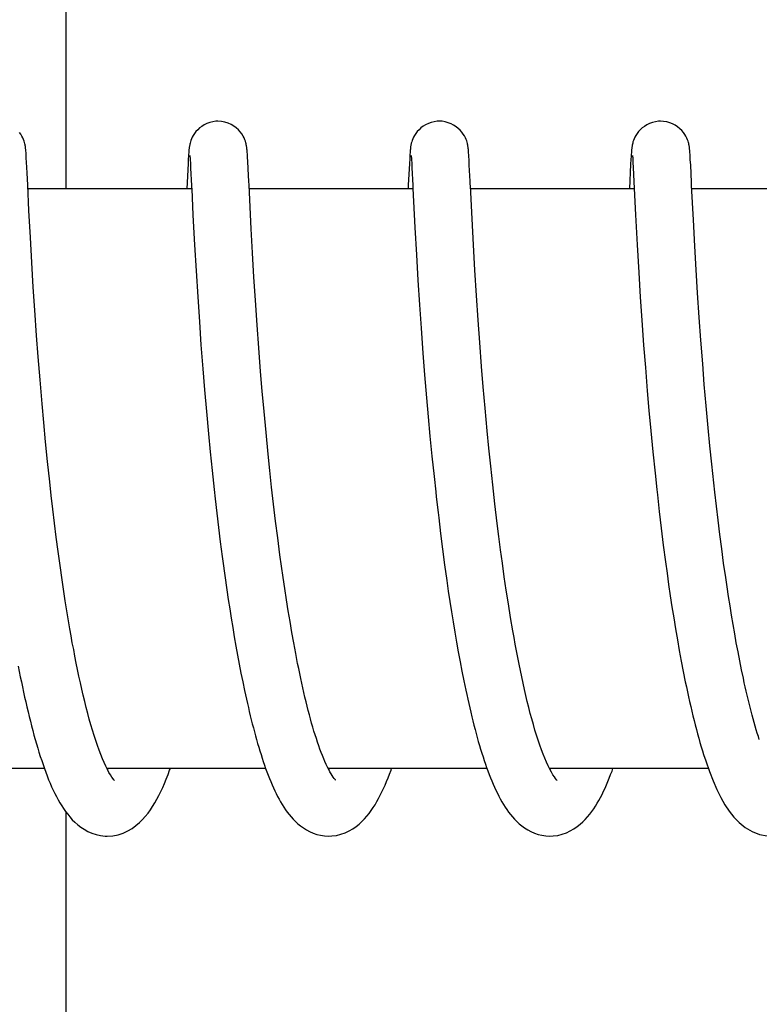
# Model space of a CAD drawing. Units: millimetres. Extents: x 7640 to 12449, y 291 to 6945.
# Drawn here: x 9192 to 9200, y 5246 to 5256 of the extents above; entities that cross this region are included whole.
import ezdxf

# ---------------------------------------------------------------- set-up
doc = ezdxf.new("R2010")
doc.units = ezdxf.units.MM

msp = doc.modelspace()

# ---------------------------------------------------------------- linework, layer by layer
for p, q in [((9192.448, 5254.044), (9192.448, 5260.844)), ((9192.034, 5254.42), (9192.033, 5254.433)), ((9192.035, 5254.405), (9192.034, 5254.42)), ((9192.036, 5254.389), (9192.035, 5254.405)), ((9193.716, 5254.403), (9193.715, 5254.381)), ((9193.717, 5254.416), (9193.716, 5254.403)), ((9193.718, 5254.429), (9193.717, 5254.416)), ((9194.323, 5254.422), (9194.322, 5254.435)), ((9194.324, 5254.408), (9194.323, 5254.422)), ((9194.325, 5254.394), (9194.324, 5254.408)), ((9194.326, 5254.369), (9194.325, 5254.394)), ((9196.006, 5254.403), (9196.004, 5254.381)), ((9196.007, 5254.417), (9196.006, 5254.403)), ((9196.612, 5254.425), (9196.611, 5254.437)), ((9196.613, 5254.413), (9196.612, 5254.425)), ((9196.614, 5254.4), (9196.613, 5254.413)), ((9196.615, 5254.378), (9196.614, 5254.4)), ((9198.295, 5254.403), (9198.294, 5254.382)), ((9198.296, 5254.417), (9198.295, 5254.403)), ((9198.901, 5254.429), (9198.9, 5254.441)), ((9198.902, 5254.417), (9198.901, 5254.429)), ((9198.903, 5254.404), (9198.902, 5254.417)), ((9198.905, 5254.382), (9198.903, 5254.404)), ((9192.037, 5254.362), (9192.036, 5254.389)), ((9192.04, 5254.32), (9192.037, 5254.362)), ((9192.045, 5254.21), (9192.04, 5254.32)), ((9193.71, 5254.306), (9193.698, 5254.044)), ((9193.713, 5254.355), (9193.71, 5254.306)), ((9193.715, 5254.381), (9193.713, 5254.355)), ((9193.73, 5254.383), (9193.73, 5254.377)), ((9193.73, 5254.377), (9193.731, 5254.369)), ((9193.731, 5254.369), (9193.732, 5254.359)), ((9193.732, 5254.359), (9193.733, 5254.342)), ((9193.733, 5254.342), (9193.735, 5254.314)), ((9193.735, 5254.314), (9193.737, 5254.259)), ((9194.329, 5254.332), (9194.326, 5254.369)), ((9194.333, 5254.253), (9194.329, 5254.332)), ((9196, 5254.305), (9195.989, 5254.081)), ((9196.003, 5254.356), (9196, 5254.305)), ((9196.004, 5254.381), (9196.003, 5254.356)), ((9196.019, 5254.383), (9196.02, 5254.377)), ((9196.02, 5254.377), (9196.021, 5254.369)), ((9196.021, 5254.369), (9196.021, 5254.359)), ((9196.021, 5254.359), (9196.022, 5254.342)), ((9196.022, 5254.342), (9196.024, 5254.314)), ((9196.024, 5254.314), (9196.027, 5254.261)), ((9196.617, 5254.346), (9196.615, 5254.378)), ((9196.62, 5254.289), (9196.617, 5254.346)), ((9198.289, 5254.299), (9198.276, 5254.044)), ((9198.292, 5254.348), (9198.289, 5254.299)), ((9198.294, 5254.382), (9198.292, 5254.348)), ((9198.309, 5254.384), (9198.309, 5254.378)), ((9198.309, 5254.378), (9198.31, 5254.37)), ((9198.31, 5254.37), (9198.31, 5254.361)), ((9198.31, 5254.361), (9198.312, 5254.345)), ((9198.312, 5254.345), (9198.313, 5254.317)), ((9198.313, 5254.317), (9198.316, 5254.266)), ((9198.906, 5254.349), (9198.905, 5254.382)), ((9198.91, 5254.29), (9198.906, 5254.349)), ((9192.052, 5254.083), (9192.045, 5254.21)), ((9196.027, 5254.261), (9196.036, 5254.081)), ((9198.316, 5254.266), (9198.327, 5254.048)), ((9198.918, 5254.113), (9198.91, 5254.29)), ((9194.348, 5253.93), (9194.341, 5254.087)), ((9192.064, 5253.82), (9192.052, 5254.083)), ((9193.748, 5254.044), (9192.053, 5254.044)), ((9193.748, 5254.046), (9193.761, 5253.771)), ((9196.037, 5254.044), (9194.343, 5254.044)), ((9196.036, 5254.081), (9196.037, 5254.049)), ((9196.037, 5254.049), (9196.057, 5253.645)), ((9198.327, 5254.044), (9196.632, 5254.044)), ((9198.327, 5254.048), (9198.34, 5253.776)), ((9200.616, 5254.044), (9198.922, 5254.044)), ((9194.364, 5253.63), (9194.348, 5253.93)), ((9192.079, 5253.542), (9192.064, 5253.82)), ((9193.761, 5253.771), (9193.777, 5253.466)), ((9196.662, 5253.464), (9196.648, 5253.734)), ((9198.34, 5253.776), (9198.356, 5253.463)), ((9198.952, 5253.452), (9198.938, 5253.722)), ((9194.377, 5253.382), (9194.364, 5253.63)), ((9196.057, 5253.645), (9196.073, 5253.362)), ((9192.094, 5253.282), (9192.079, 5253.542)), ((9193.777, 5253.466), (9193.793, 5253.195)), ((9194.392, 5253.131), (9194.377, 5253.382)), ((9196.677, 5253.204), (9196.662, 5253.464)), ((9198.356, 5253.463), (9198.373, 5253.177)), ((9198.966, 5253.205), (9198.952, 5253.452)), ((9192.109, 5253.025), (9192.094, 5253.282)), ((9196.073, 5253.362), (9196.088, 5253.099)), ((9193.793, 5253.195), (9193.81, 5252.925)), ((9196.694, 5252.94), (9196.677, 5253.204)), ((9198.373, 5253.177), (9198.389, 5252.923)), ((9198.981, 5252.968), (9198.966, 5253.205)), ((9194.407, 5252.892), (9194.392, 5253.131)), ((9196.088, 5253.099), (9196.105, 5252.842)), ((9192.125, 5252.787), (9192.109, 5253.025)), ((9198.998, 5252.712), (9198.981, 5252.968)), ((9193.81, 5252.925), (9193.827, 5252.667)), ((9194.425, 5252.632), (9194.407, 5252.892)), ((9196.711, 5252.686), (9196.694, 5252.94)), ((9198.389, 5252.923), (9198.405, 5252.684)), ((9192.143, 5252.528), (9192.125, 5252.787)), ((9196.105, 5252.842), (9196.121, 5252.602)), ((9193.827, 5252.667), (9193.844, 5252.431)), ((9196.728, 5252.454), (9196.711, 5252.686)), ((9198.405, 5252.684), (9198.423, 5252.425)), ((9199.015, 5252.479), (9198.998, 5252.712)), ((9194.442, 5252.4), (9194.425, 5252.632)), ((9196.121, 5252.602), (9196.14, 5252.345)), ((9192.16, 5252.305), (9192.143, 5252.528)), ((9199.034, 5252.233), (9199.015, 5252.479)), ((9193.844, 5252.431), (9193.863, 5252.182)), ((9194.461, 5252.155), (9194.442, 5252.4)), ((9196.747, 5252.205), (9196.728, 5252.454)), ((9198.423, 5252.425), (9198.441, 5252.195)), ((9192.179, 5252.068), (9192.16, 5252.305)), ((9196.14, 5252.345), (9196.158, 5252.119)), ((9193.863, 5252.182), (9193.881, 5251.965)), ((9194.478, 5251.951), (9194.461, 5252.155)), ((9196.764, 5251.995), (9196.747, 5252.205)), ((9198.441, 5252.195), (9198.461, 5251.952)), ((9199.051, 5252.019), (9199.034, 5252.233)), ((9192.2, 5251.82), (9192.179, 5252.068)), ((9196.158, 5252.119), (9196.177, 5251.882)), ((9193.881, 5251.965), (9193.9, 5251.741)), ((9194.497, 5251.739), (9194.478, 5251.951)), ((9196.783, 5251.773), (9196.764, 5251.995)), ((9198.461, 5251.952), (9198.478, 5251.749)), ((9199.07, 5251.798), (9199.051, 5252.019)), ((9196.177, 5251.882), (9196.194, 5251.686)), ((9192.218, 5251.626), (9192.2, 5251.82)), ((9196.805, 5251.541), (9196.783, 5251.773)), ((9198.478, 5251.749), (9198.497, 5251.54)), ((9199.091, 5251.57), (9199.07, 5251.798)), ((9193.9, 5251.741), (9193.921, 5251.51)), ((9194.517, 5251.522), (9194.497, 5251.739)), ((9196.194, 5251.686), (9196.213, 5251.484)), ((9192.237, 5251.427), (9192.218, 5251.626)), ((9196.822, 5251.36), (9196.805, 5251.541)), ((9198.497, 5251.54), (9198.518, 5251.323)), ((9199.109, 5251.384), (9199.091, 5251.57)), ((9193.921, 5251.51), (9193.939, 5251.321)), ((9194.539, 5251.298), (9194.517, 5251.522)), ((9196.213, 5251.484), (9196.233, 5251.278)), ((9192.257, 5251.222), (9192.237, 5251.427)), ((9196.841, 5251.173), (9196.822, 5251.36)), ((9199.128, 5251.195), (9199.109, 5251.384)), ((9193.939, 5251.321), (9193.959, 5251.129)), ((9194.557, 5251.128), (9194.539, 5251.298)), ((9196.233, 5251.278), (9196.255, 5251.068)), ((9198.518, 5251.323), (9198.541, 5251.102)), ((9192.28, 5251.012), (9192.257, 5251.222)), ((9196.862, 5250.981), (9196.841, 5251.173)), ((9199.149, 5251.003), (9199.128, 5251.195)), ((9193.959, 5251.129), (9193.98, 5250.934)), ((9194.575, 5250.956), (9194.557, 5251.128)), ((9196.255, 5251.068), (9196.272, 5250.908)), ((9198.541, 5251.102), (9198.559, 5250.933)), ((9192.295, 5250.871), (9192.28, 5251.012)), ((9193.98, 5250.934), (9193.991, 5250.836)), ((9194.595, 5250.781), (9194.575, 5250.956)), ((9199.16, 5250.906), (9199.149, 5251.003)), ((9192.312, 5250.728), (9192.295, 5250.871)), ((9193.991, 5250.836), (9194.008, 5250.688)), ((9199.176, 5250.76), (9199.16, 5250.906)), ((9192.329, 5250.584), (9192.312, 5250.728)), ((9194.616, 5250.606), (9194.595, 5250.781)), ((9196.908, 5250.582), (9196.884, 5250.784)), ((9199.194, 5250.614), (9199.176, 5250.76)), ((9194.008, 5250.688), (9194.025, 5250.539)), ((9198.584, 5250.704), (9198.605, 5250.531)), ((9192.347, 5250.438), (9192.329, 5250.584)), ((9194.025, 5250.539), (9194.044, 5250.39)), ((9194.638, 5250.431), (9194.616, 5250.606)), ((9196.925, 5250.446), (9196.908, 5250.582)), ((9198.605, 5250.531), (9198.627, 5250.356)), ((9199.212, 5250.466), (9199.194, 5250.614)), ((9192.366, 5250.292), (9192.347, 5250.438)), ((9196.322, 5250.477), (9196.343, 5250.314)), ((9196.943, 5250.308), (9196.925, 5250.446)), ((9199.231, 5250.318), (9199.212, 5250.466)), ((9194.044, 5250.39), (9194.063, 5250.24)), ((9198.627, 5250.356), (9198.65, 5250.182)), ((9199.251, 5250.17), (9199.231, 5250.318)), ((9192.386, 5250.146), (9192.366, 5250.292)), ((9194.677, 5250.138), (9194.661, 5250.255)), ((9196.343, 5250.314), (9196.364, 5250.151)), ((9196.962, 5250.169), (9196.943, 5250.308)), ((9192.407, 5249.999), (9192.386, 5250.146)), ((9194.693, 5250.022), (9194.677, 5250.138)), ((9196.364, 5250.151), (9196.387, 5249.989)), ((9196.982, 5250.029), (9196.962, 5250.169)), ((9198.65, 5250.182), (9198.666, 5250.065)), ((9199.272, 5250.023), (9199.251, 5250.17)), ((9194.09, 5250.042), (9194.111, 5249.893)), ((9194.71, 5249.906), (9194.693, 5250.022)), ((9197.002, 5249.889), (9196.982, 5250.029)), ((9198.666, 5250.065), (9198.682, 5249.949)), ((9199.287, 5249.924), (9199.272, 5250.023)), ((9196.387, 5249.989), (9196.402, 5249.881)), ((9198.682, 5249.949), (9198.699, 5249.833)), ((9199.301, 5249.826), (9199.287, 5249.924)), ((9194.111, 5249.893), (9194.126, 5249.795)), ((9194.728, 5249.791), (9194.71, 5249.906)), ((9196.402, 5249.881), (9196.418, 5249.774)), ((9197.024, 5249.748), (9197.002, 5249.889)), ((9198.699, 5249.833), (9198.716, 5249.718)), ((9199.317, 5249.729), (9199.301, 5249.826)), ((9192.464, 5249.634), (9192.44, 5249.78)), ((9194.126, 5249.795), (9194.141, 5249.697)), ((9194.746, 5249.677), (9194.728, 5249.791)), ((9196.418, 5249.774), (9196.435, 5249.667)), ((9197.047, 5249.608), (9197.024, 5249.748)), ((9198.716, 5249.718), (9198.734, 5249.603)), ((9199.332, 5249.632), (9199.317, 5249.729)), ((9192.488, 5249.489), (9192.464, 5249.634)), ((9194.141, 5249.697), (9194.156, 5249.599)), ((9194.765, 5249.565), (9194.746, 5249.677)), ((9196.435, 5249.667), (9196.452, 5249.562)), ((9197.071, 5249.468), (9197.047, 5249.608)), ((9198.734, 5249.603), (9198.753, 5249.49)), ((9199.348, 5249.535), (9199.332, 5249.632)), ((9194.156, 5249.599), (9194.172, 5249.503)), ((9194.172, 5249.503), (9194.188, 5249.407)), ((9194.784, 5249.453), (9194.765, 5249.565)), ((9196.452, 5249.562), (9196.469, 5249.457)), ((9199.365, 5249.439), (9199.348, 5249.535)), ((9194.188, 5249.407), (9194.205, 5249.312)), ((9194.803, 5249.344), (9194.784, 5249.453)), ((9196.469, 5249.457), (9196.487, 5249.353)), ((9198.753, 5249.49), (9198.772, 5249.377)), ((9199.382, 5249.345), (9199.365, 5249.439)), ((9194.205, 5249.312), (9194.222, 5249.217)), ((9194.824, 5249.236), (9194.803, 5249.344)), ((9196.487, 5249.353), (9196.505, 5249.251)), ((9198.772, 5249.377), (9198.792, 5249.266)), ((9199.4, 5249.251), (9199.382, 5249.345)), ((9194.222, 5249.217), (9194.239, 5249.124)), ((9194.844, 5249.131), (9194.824, 5249.236)), ((9196.505, 5249.251), (9196.524, 5249.15)), ((9198.792, 5249.266), (9198.812, 5249.157)), ((9199.417, 5249.158), (9199.4, 5249.251)), ((9191.954, 5249.104), (9191.975, 5248.995)), ((9194.239, 5249.124), (9194.257, 5249.032)), ((9196.524, 5249.15), (9196.543, 5249.051)), ((9198.812, 5249.157), (9198.833, 5249.049)), ((9199.436, 5249.067), (9199.417, 5249.158)), ((9194.257, 5249.032), (9194.276, 5248.941)), ((9196.543, 5249.051), (9196.563, 5248.953)), ((9198.833, 5249.049), (9198.854, 5248.943)), ((9199.455, 5248.978), (9199.436, 5249.067)), ((9194.276, 5248.941), (9194.294, 5248.851)), ((9196.563, 5248.953), (9196.583, 5248.857)), ((9194.294, 5248.851), (9194.314, 5248.763)), ((9199.043, 5248.19), (9199.065, 5248.123)), ((9192.224, 5248.044), (9190.582, 5248.044)), ((9194.514, 5248.044), (9192.871, 5248.044)), ((9192.88, 5248.044), (9192.876, 5248.035)), ((9196.803, 5248.044), (9195.16, 5248.044)), ((9199.093, 5248.044), (9197.45, 5248.044)), ((9192.448, 5241.044), (9192.448, 5247.593))]:
    msp.add_line(p, q)
for points in [[(9194.02, 5254.744), (9193.998, 5254.743), (9193.966, 5254.739), (9193.935, 5254.731), (9193.906, 5254.72), (9193.878, 5254.707), (9193.853, 5254.691), (9193.83, 5254.674), (9193.81, 5254.656), (9193.792, 5254.637), (9193.776, 5254.617), (9193.764, 5254.598), (9193.753, 5254.579), (9193.745, 5254.561), (9193.739, 5254.545), (9193.734, 5254.53), (9193.731, 5254.518), (9193.728, 5254.507), (9193.727, 5254.498), (9193.725, 5254.49), (9193.724, 5254.483), (9193.723, 5254.476), (9193.722, 5254.47), (9193.721, 5254.464), (9193.721, 5254.458), (9193.72, 5254.452), (9193.72, 5254.446), (9193.719, 5254.441), (9193.718, 5254.429)], [(9194.322, 5254.435), (9194.321, 5254.441), (9194.321, 5254.447), (9194.32, 5254.453), (9194.32, 5254.459), (9194.319, 5254.465), (9194.318, 5254.471), (9194.317, 5254.477), (9194.316, 5254.484), (9194.315, 5254.491), (9194.313, 5254.5), (9194.311, 5254.51), (9194.309, 5254.522), (9194.305, 5254.536), (9194.299, 5254.552), (9194.291, 5254.571), (9194.281, 5254.591), (9194.267, 5254.613), (9194.251, 5254.634), (9194.231, 5254.656), (9194.209, 5254.676), (9194.183, 5254.694), (9194.155, 5254.71), (9194.125, 5254.724), (9194.092, 5254.735), (9194.058, 5254.742), (9194.02, 5254.744)], [(9196.31, 5254.744), (9196.288, 5254.743), (9196.256, 5254.739), (9196.225, 5254.731), (9196.196, 5254.72), (9196.168, 5254.707), (9196.143, 5254.692), (9196.12, 5254.675), (9196.1, 5254.656), (9196.082, 5254.637), (9196.066, 5254.618), (9196.053, 5254.598), (9196.043, 5254.579), (9196.035, 5254.562), (9196.029, 5254.546), (9196.024, 5254.531), (9196.02, 5254.518), (9196.018, 5254.508), (9196.016, 5254.499), (9196.015, 5254.491), (9196.013, 5254.483), (9196.012, 5254.477), (9196.012, 5254.47), (9196.011, 5254.464), (9196.01, 5254.458), (9196.01, 5254.453), (9196.009, 5254.447), (9196.008, 5254.441), (9196.008, 5254.435), (9196.007, 5254.429), (9196.007, 5254.417)], [(9196.611, 5254.437), (9196.611, 5254.443), (9196.61, 5254.448), (9196.61, 5254.454), (9196.609, 5254.459), (9196.608, 5254.465), (9196.608, 5254.47), (9196.607, 5254.476), (9196.606, 5254.482), (9196.605, 5254.489), (9196.604, 5254.496), (9196.602, 5254.505), (9196.6, 5254.515), (9196.597, 5254.526), (9196.593, 5254.54), (9196.587, 5254.555), (9196.58, 5254.573), (9196.57, 5254.592), (9196.558, 5254.611), (9196.543, 5254.631), (9196.525, 5254.651), (9196.505, 5254.67), (9196.483, 5254.687), (9196.458, 5254.703), (9196.431, 5254.717), (9196.402, 5254.729), (9196.371, 5254.737), (9196.339, 5254.743), (9196.31, 5254.744)], [(9198.599, 5254.744), (9198.577, 5254.743), (9198.545, 5254.739), (9198.514, 5254.731), (9198.485, 5254.72), (9198.457, 5254.707), (9198.432, 5254.691), (9198.409, 5254.674), (9198.389, 5254.656), (9198.371, 5254.637), (9198.355, 5254.618), (9198.343, 5254.598), (9198.332, 5254.579), (9198.324, 5254.561), (9198.318, 5254.545), (9198.313, 5254.531), (9198.31, 5254.518), (9198.307, 5254.507), (9198.305, 5254.498), (9198.304, 5254.49), (9198.303, 5254.483), (9198.302, 5254.476), (9198.301, 5254.47), (9198.3, 5254.464), (9198.3, 5254.458), (9198.299, 5254.452), (9198.298, 5254.447), (9198.298, 5254.441), (9198.297, 5254.435), (9198.297, 5254.429), (9198.296, 5254.417)], [(9198.9, 5254.441), (9198.9, 5254.446), (9198.899, 5254.452), (9198.899, 5254.457), (9198.898, 5254.463), (9198.897, 5254.469), (9198.897, 5254.474), (9198.896, 5254.48), (9198.895, 5254.487), (9198.893, 5254.494), (9198.892, 5254.502), (9198.89, 5254.512), (9198.887, 5254.523), (9198.883, 5254.536), (9198.878, 5254.552), (9198.871, 5254.569), (9198.861, 5254.588), (9198.849, 5254.608), (9198.835, 5254.628), (9198.817, 5254.648), (9198.797, 5254.667), (9198.775, 5254.685), (9198.75, 5254.702), (9198.722, 5254.716), (9198.693, 5254.728), (9198.662, 5254.737), (9198.63, 5254.742), (9198.599, 5254.744)], [(9192.033, 5254.433), (9192.032, 5254.439), (9192.032, 5254.446), (9192.031, 5254.452), (9192.03, 5254.458), (9192.03, 5254.464), (9192.029, 5254.47), (9192.028, 5254.476), (9192.027, 5254.484), (9192.026, 5254.492), (9192.024, 5254.5), (9192.022, 5254.511), (9192.019, 5254.524), (9192.014, 5254.538), (9192.009, 5254.554), (9192.001, 5254.571), (9191.992, 5254.59), (9191.98, 5254.61), (9191.965, 5254.629)], [(9193.729, 5254.389), (9193.729, 5254.389), (9193.729, 5254.39), (9193.729, 5254.39), (9193.729, 5254.389), (9193.73, 5254.388), (9193.73, 5254.386), (9193.73, 5254.383)], [(9196.019, 5254.389), (9196.019, 5254.389), (9196.019, 5254.39), (9196.019, 5254.39), (9196.019, 5254.389), (9196.019, 5254.388), (9196.019, 5254.386), (9196.019, 5254.383)], [(9198.308, 5254.389), (9198.308, 5254.389), (9198.308, 5254.388), (9198.308, 5254.386), (9198.309, 5254.384)], [(9193.737, 5254.259), (9193.746, 5254.078), (9193.747, 5254.062), (9193.748, 5254.046)], [(9194.341, 5254.087), (9194.339, 5254.121), (9194.333, 5254.253)], [(9196.648, 5253.734), (9196.631, 5254.076), (9196.63, 5254.092), (9196.629, 5254.108), (9196.628, 5254.123), (9196.62, 5254.289)], [(9198.938, 5253.722), (9198.92, 5254.079), (9198.918, 5254.113)], [(9195.989, 5254.081), (9195.988, 5254.061), (9195.987, 5254.044)], [(9196.884, 5250.784), (9196.869, 5250.916), (9196.862, 5250.981)], [(9198.559, 5250.933), (9198.565, 5250.876), (9198.584, 5250.704)], [(9196.272, 5250.908), (9196.278, 5250.855), (9196.296, 5250.693)], [(9196.296, 5250.693), (9196.303, 5250.639), (9196.322, 5250.477)], [(9194.661, 5250.255), (9194.645, 5250.372), (9194.638, 5250.431)], [(9194.063, 5250.24), (9194.07, 5250.191), (9194.09, 5250.042)], [(9192.44, 5249.78), (9192.418, 5249.926), (9192.407, 5249.999)], [(9192.876, 5248.034), (9192.859, 5248.069), (9192.842, 5248.106), (9192.824, 5248.146), (9192.807, 5248.189), (9192.79, 5248.235), (9192.772, 5248.283), (9192.755, 5248.333), (9192.738, 5248.386), (9192.722, 5248.44), (9192.705, 5248.497), (9192.689, 5248.555), (9192.673, 5248.614), (9192.657, 5248.675), (9192.641, 5248.738), (9192.626, 5248.802), (9192.611, 5248.867), (9192.596, 5248.933), (9192.582, 5249), (9192.568, 5249.068), (9192.554, 5249.136), (9192.54, 5249.206), (9192.527, 5249.276), (9192.513, 5249.347), (9192.501, 5249.418), (9192.488, 5249.489)], [(9197.453, 5248.038), (9197.436, 5248.072), (9197.419, 5248.11), (9197.401, 5248.15), (9197.384, 5248.193), (9197.367, 5248.239), (9197.35, 5248.287), (9197.333, 5248.337), (9197.316, 5248.389), (9197.299, 5248.443), (9197.283, 5248.499), (9197.267, 5248.557), (9197.251, 5248.615), (9197.236, 5248.675), (9197.22, 5248.737), (9197.205, 5248.799), (9197.191, 5248.863), (9197.176, 5248.927), (9197.162, 5248.993), (9197.148, 5249.059), (9197.135, 5249.126), (9197.121, 5249.193), (9197.108, 5249.261), (9197.095, 5249.33), (9197.083, 5249.399), (9197.071, 5249.468)], [(9195.165, 5248.035), (9195.152, 5248.06), (9195.139, 5248.087), (9195.127, 5248.116), (9195.114, 5248.146), (9195.101, 5248.178), (9195.088, 5248.211), (9195.075, 5248.245), (9195.063, 5248.28), (9195.05, 5248.317), (9195.038, 5248.354), (9195.025, 5248.393), (9195.013, 5248.432), (9195.001, 5248.473), (9194.989, 5248.514), (9194.978, 5248.557), (9194.966, 5248.6), (9194.954, 5248.644), (9194.943, 5248.689), (9194.931, 5248.735), (9194.92, 5248.782), (9194.909, 5248.83), (9194.898, 5248.878), (9194.887, 5248.927), (9194.876, 5248.977), (9194.865, 5249.028), (9194.855, 5249.079), (9194.844, 5249.131)], [(9191.975, 5248.995), (9191.986, 5248.942), (9191.997, 5248.889), (9192.008, 5248.836), (9192.02, 5248.784), (9192.031, 5248.733), (9192.043, 5248.682), (9192.055, 5248.632), (9192.067, 5248.582), (9192.079, 5248.533), (9192.091, 5248.485), (9192.103, 5248.438), (9192.116, 5248.391), (9192.129, 5248.345), (9192.142, 5248.3), (9192.155, 5248.255), (9192.168, 5248.212), (9192.182, 5248.169), (9192.196, 5248.127), (9192.21, 5248.085), (9192.224, 5248.045)], [(9198.854, 5248.943), (9198.865, 5248.891), (9198.876, 5248.839), (9198.887, 5248.788), (9198.898, 5248.738), (9198.91, 5248.688), (9198.921, 5248.639), (9198.933, 5248.59), (9198.945, 5248.542), (9198.957, 5248.495), (9198.969, 5248.449), (9198.981, 5248.403), (9198.994, 5248.358), (9199.006, 5248.314), (9199.019, 5248.27), (9199.032, 5248.228), (9199.043, 5248.19)], [(9199.62, 5248.345), (9199.61, 5248.375), (9199.599, 5248.41), (9199.588, 5248.446), (9199.577, 5248.483), (9199.566, 5248.521), (9199.556, 5248.559), (9199.545, 5248.598), (9199.535, 5248.638), (9199.524, 5248.679), (9199.514, 5248.72), (9199.504, 5248.762), (9199.494, 5248.804), (9199.484, 5248.846), (9199.474, 5248.89), (9199.464, 5248.933), (9199.455, 5248.978)], [(9196.583, 5248.857), (9196.593, 5248.81), (9196.603, 5248.763), (9196.614, 5248.717), (9196.624, 5248.671), (9196.635, 5248.626), (9196.646, 5248.581), (9196.657, 5248.537), (9196.668, 5248.493), (9196.679, 5248.45), (9196.69, 5248.408), (9196.702, 5248.366), (9196.713, 5248.325), (9196.725, 5248.284), (9196.737, 5248.244), (9196.749, 5248.205), (9196.762, 5248.166), (9196.774, 5248.129), (9196.787, 5248.091), (9196.799, 5248.055)], [(9194.314, 5248.763), (9194.324, 5248.719), (9194.334, 5248.676), (9194.344, 5248.633), (9194.354, 5248.591), (9194.364, 5248.548), (9194.375, 5248.507), (9194.386, 5248.466), (9194.396, 5248.425), (9194.407, 5248.384), (9194.418, 5248.345), (9194.43, 5248.305), (9194.441, 5248.266), (9194.453, 5248.228), (9194.465, 5248.19), (9194.476, 5248.153), (9194.489, 5248.117), (9194.501, 5248.08), (9194.513, 5248.045)], [(9199.065, 5248.123), (9199.103, 5248.015), (9199.142, 5247.916), (9199.181, 5247.826), (9199.222, 5247.745), (9199.264, 5247.67), (9199.309, 5247.603), (9199.357, 5247.542), (9199.411, 5247.486), (9199.474, 5247.435), (9199.546, 5247.392), (9199.622, 5247.362), (9199.701, 5247.346), (9199.746, 5247.344)], [(9192.224, 5248.045), (9192.239, 5248.006), (9192.253, 5247.967), (9192.268, 5247.929), (9192.284, 5247.892), (9192.299, 5247.856), (9192.315, 5247.821), (9192.332, 5247.787), (9192.349, 5247.754), (9192.366, 5247.721), (9192.384, 5247.69), (9192.403, 5247.659), (9192.422, 5247.629), (9192.443, 5247.599), (9192.465, 5247.571), (9192.488, 5247.543), (9192.513, 5247.515), (9192.54, 5247.489), (9192.569, 5247.463), (9192.601, 5247.438), (9192.636, 5247.415), (9192.674, 5247.393), (9192.715, 5247.375), (9192.759, 5247.361), (9192.805, 5247.35), (9192.852, 5247.345), (9192.875, 5247.344)], [(9192.875, 5247.344), (9192.933, 5247.348), (9192.987, 5247.359), (9193.039, 5247.377), (9193.088, 5247.399), (9193.131, 5247.425), (9193.171, 5247.454), (9193.207, 5247.484), (9193.239, 5247.516), (9193.268, 5247.549), (9193.296, 5247.582), (9193.321, 5247.617), (9193.344, 5247.653), (9193.367, 5247.689), (9193.388, 5247.727), (9193.409, 5247.766), (9193.429, 5247.807), (9193.448, 5247.849), (9193.467, 5247.891), (9193.485, 5247.935), (9193.503, 5247.981), (9193.52, 5248.027), (9193.527, 5248.044)], [(9192.923, 5247.955), (9192.908, 5247.978), (9192.892, 5248.004), (9192.876, 5248.034)], [(9194.513, 5248.045), (9194.526, 5248.01), (9194.539, 5247.976), (9194.552, 5247.942), (9194.566, 5247.91), (9194.579, 5247.877), (9194.593, 5247.846), (9194.608, 5247.815), (9194.622, 5247.785), (9194.637, 5247.755), (9194.653, 5247.727), (9194.668, 5247.699), (9194.685, 5247.671), (9194.701, 5247.644), (9194.719, 5247.618), (9194.737, 5247.592), (9194.757, 5247.567), (9194.777, 5247.543), (9194.799, 5247.519), (9194.822, 5247.495), (9194.847, 5247.472), (9194.874, 5247.45), (9194.903, 5247.429), (9194.934, 5247.409), (9194.968, 5247.391), (9195.004, 5247.375), (9195.042, 5247.362), (9195.081, 5247.353), (9195.121, 5247.346), (9195.165, 5247.344)], [(9195.17, 5248.044), (9195.167, 5248.038), (9195.165, 5248.035)], [(9195.165, 5247.344), (9195.199, 5247.346), (9195.246, 5247.352), (9195.292, 5247.364), (9195.336, 5247.379), (9195.376, 5247.399), (9195.414, 5247.421), (9195.449, 5247.445), (9195.481, 5247.47), (9195.509, 5247.497), (9195.536, 5247.524), (9195.561, 5247.552), (9195.583, 5247.58), (9195.605, 5247.61), (9195.626, 5247.64), (9195.645, 5247.67), (9195.664, 5247.702), (9195.682, 5247.735), (9195.699, 5247.768), (9195.716, 5247.802), (9195.733, 5247.837), (9195.749, 5247.873), (9195.764, 5247.91), (9195.78, 5247.948), (9195.795, 5247.987), (9195.81, 5248.027), (9195.816, 5248.044)], [(9195.213, 5247.954), (9195.202, 5247.971), (9195.19, 5247.99), (9195.178, 5248.011), (9195.165, 5248.035)], [(9196.799, 5248.055), (9196.812, 5248.019), (9196.826, 5247.984), (9196.839, 5247.949), (9196.853, 5247.916), (9196.867, 5247.883), (9196.881, 5247.851), (9196.895, 5247.819), (9196.91, 5247.788), (9196.925, 5247.759), (9196.94, 5247.729), (9196.956, 5247.701), (9196.973, 5247.673), (9196.99, 5247.646), (9197.007, 5247.619), (9197.026, 5247.593), (9197.045, 5247.568), (9197.066, 5247.543), (9197.088, 5247.519), (9197.111, 5247.496), (9197.136, 5247.473), (9197.163, 5247.45), (9197.192, 5247.429), (9197.224, 5247.409), (9197.257, 5247.391), (9197.294, 5247.375), (9197.331, 5247.362), (9197.37, 5247.353), (9197.41, 5247.346), (9197.454, 5247.344)], [(9197.5, 5247.957), (9197.485, 5247.98), (9197.469, 5248.007), (9197.453, 5248.038)], [(9197.459, 5248.044), (9197.456, 5248.038), (9197.454, 5248.035)], [(9197.454, 5247.344), (9197.489, 5247.346), (9197.536, 5247.352), (9197.582, 5247.364), (9197.624, 5247.379), (9197.664, 5247.398), (9197.702, 5247.42), (9197.736, 5247.443), (9197.766, 5247.467), (9197.795, 5247.492), (9197.82, 5247.518), (9197.844, 5247.545), (9197.866, 5247.572), (9197.887, 5247.599), (9197.907, 5247.627), (9197.925, 5247.656), (9197.943, 5247.685), (9197.961, 5247.715), (9197.977, 5247.746), (9197.993, 5247.777), (9198.009, 5247.809), (9198.024, 5247.842), (9198.039, 5247.876), (9198.054, 5247.91), (9198.068, 5247.945), (9198.082, 5247.981), (9198.096, 5248.017), (9198.105, 5248.044)], [(9192.95, 5247.922), (9192.95, 5247.922), (9192.944, 5247.928), (9192.935, 5247.939), (9192.923, 5247.955)], [(9195.238, 5247.923), (9195.237, 5247.924), (9195.231, 5247.93), (9195.223, 5247.941), (9195.213, 5247.954)], [(9197.529, 5247.922), (9197.529, 5247.922), (9197.523, 5247.928), (9197.513, 5247.94), (9197.5, 5247.957)]]:
    msp.add_lwpolyline(points)

doc.saveas('drawing.dxf')
